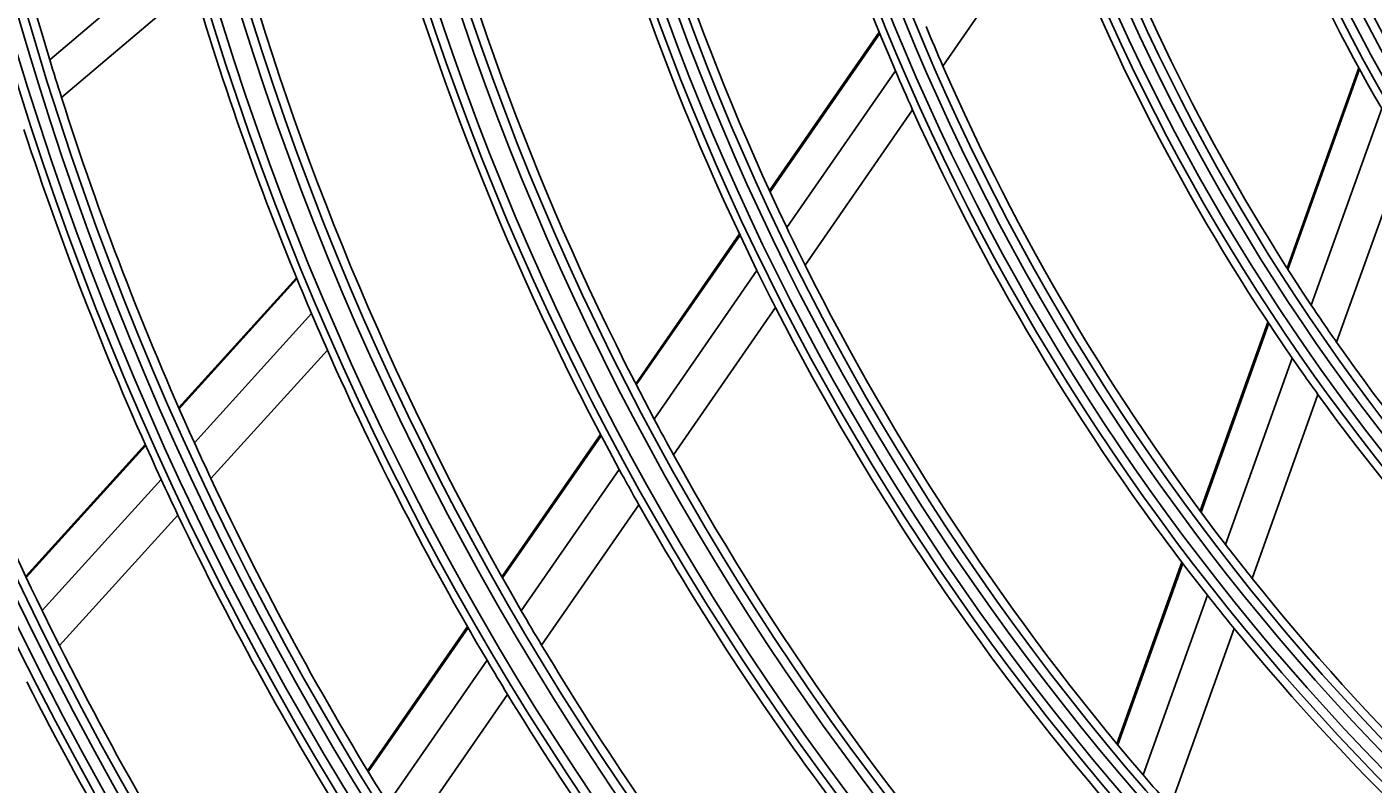
# Model space of a CAD drawing. Units: inches. Extents: x 4 to 17328, y 3 to 6145.
# Drawn here: x 1937 to 2011, y 2828 to 2870 of the extents above; entities that cross this region are included whole.
import ezdxf

# ---------------------------------------------------------------- set-up
doc = ezdxf.new("R2010")
doc.units = ezdxf.units.IN
doc.header["$MEASUREMENT"] = 0
doc.layers.add('LG-Product', color=3, linetype='Continuous')
doc.styles.get("Standard").update_dxf_attribs({"font": 'arial.ttf'})
doc.dimstyles.get("Standard").update_dxf_attribs({"dimtxt": 0.18, "dimasz": 0.18, "dimexe": 0.18, "dimexo": 0.0625, "dimgap": 0.09, "dimtad": 0, "dimtih": 1, "dimtoh": 1, "dimdec": 4, "dimzin": 0, "dimdsep": 46, "dimtxsty": 'Standard', "dimcen": 0.09, "dimadec": 0, "dimazin": 0, "dimtfac": 1, "dimtdec": 4, "dimtofl": 0, "dimtmove": 0, "dimatfit": 3, "dimfxl": 1, "dimtolj": 1, "dimtzin": 0, "dimarcsym": 0})

# ---------------------------------------------------------------- blocks, each defined once
blk = doc.blocks.new('*D10')
at = {"color": 0, "lineweight": -2, "transparency": 16777216}
for p, q in [((2425.023, 3099.407), (1687.212, 3099.407)), ((1687.392, 3099.227), (1687.392, 2827.089)), ((1687.392, 2554.587), (1687.392, 2826.726)), ((1941.207, 2554.407), (1687.212, 2554.407))]:
    blk.add_line(p, q, dxfattribs=at)
at = {"color": 0, "transparency": 16777216}
for points in [[(1687.362, 3099.227), (1687.422, 3099.227), (1687.392, 3099.407)], [(1687.362, 2554.587), (1687.422, 2554.587), (1687.392, 2554.407)]]:
    blk.add_solid(points, dxfattribs=at)
at = {"layer": 'Defpoints', "color": 0, "transparency": 16777216}
for p in [(1687.392, 3099.407), (2425.086, 3099.407), (1941.27, 2554.407)]:
    blk.add_point(p, dxfattribs=at)
at = {"color": 0, "transparency": 16777216, "insert": (1687.392, 2826.907), "char_height": 0.18, "attachment_point": 5}
blk.add_mtext('\\A1;545.0000', dxfattribs=at)
blk = doc.blocks.new('*D16')
at = {"color": 0, "lineweight": -2, "transparency": 16777216}
for p, q in [((2458.755, 3099.345), (2458.755, 2452.558)), ((1767.755, 2976.515), (1767.755, 2452.558)), ((1767.935, 2452.738), (2112.652, 2452.738)), ((2458.575, 2452.738), (2113.859, 2452.738))]:
    blk.add_line(p, q, dxfattribs=at)
at = {"color": 0, "transparency": 16777216}
for points in [[(1767.935, 2452.768), (1767.935, 2452.708), (1767.755, 2452.738)], [(2458.575, 2452.768), (2458.575, 2452.708), (2458.755, 2452.738)]]:
    blk.add_solid(points, dxfattribs=at)
at = {"layer": 'Defpoints', "color": 0, "transparency": 16777216}
for p in [(2458.755, 3099.407), (1767.755, 2976.577), (2458.755, 2452.738)]:
    blk.add_point(p, dxfattribs=at)
at = {"color": 0, "transparency": 16777216, "insert": (2113.255, 2452.738), "char_height": 0.18, "attachment_point": 5}
blk.add_mtext('\\A1;691.0000', dxfattribs=at)

msp = doc.modelspace()

# ---------------------------------------------------------------- linework, layer by layer
at = {"layer": 'LG-Product'}
for p, q in [((1993.408461, 2876.287332), (1987.295271, 2867.460001)), ((1945.521506, 2873.997914), (1938.215196, 2867.802536)), ((1946.125973, 2871.888245), (1938.861232, 2865.728115)), ((1983.795275, 2869.320142), (1977.762774, 2860.609325)), ((1983.825248, 2869.246469), (1977.795068, 2860.539002)), ((2010.154574, 2867.357192), (2006.211853, 2856.347875)), ((2010.197289, 2867.278976), (2006.257194, 2856.276989)), ((1984.683049, 2867.200881), (1978.712998, 2858.58024)), ((1985.628615, 2865.053381), (1979.719327, 2856.520479)), ((2011.410676, 2865.121273), (2007.539948, 2854.312983)), ((2012.736346, 2862.891006), (2008.93402, 2852.273714)), ((1976.113052, 2858.227156), (1970.412777, 2849.996067)), ((1976.145872, 2858.157594), (1970.447227, 2849.928858)), ((1977.078576, 2856.220165), (1971.425605, 2848.057382)), ((1951.771988, 2855.822117), (1945.299909, 2848.685348)), ((1951.800094, 2855.753989), (1945.329246, 2848.618578)), ((1978.099748, 2854.181838), (1972.493204, 2846.086094)), ((1952.59801, 2853.850418), (1946.162866, 2846.754377)), ((2005.152243, 2853.389109), (2001.434317, 2843.007488)), ((2005.198107, 2853.319684), (2001.481963, 2842.94304)), ((1953.472673, 2851.837696), (1947.074141, 2844.782028)), ((2006.496705, 2851.399918), (2002.828513, 2841.157173)), ((2007.906451, 2849.404419), (2004.286244, 2839.295662)), ((1943.463116, 2846.659914), (1936.89139, 2839.413264)), ((1943.492753, 2846.593475), (1936.922182, 2839.348099)), ((1968.481357, 2847.207133), (1963.063026, 2839.383165)), ((1968.516309, 2847.140649), (1963.09928, 2839.318561)), ((1969.508735, 2845.289457), (1964.127388, 2837.518893)), ((1944.33593, 2844.739813), (1937.79638, 2837.528644)), ((1970.590549, 2843.338697), (1965.245619, 2835.620718)), ((1945.256811, 2842.778056), (1938.749146, 2835.602047)), ((2000.424068, 2840.186555), (1996.851645, 2830.211225)), ((2000.472088, 2840.123149), (1996.901039, 2830.151657)), ((2001.830097, 2838.369278), (1998.294656, 2828.497215)), ((1961.167436, 2836.645969), (1955.682262, 2828.72548)), ((1961.204194, 2836.582092), (1955.720063, 2828.663111)), ((2003.299258, 2836.539683), (1999.799801, 2826.768097)), ((1962.24375, 2834.798955), (1956.789878, 2826.923667)), ((1963.373642, 2832.917619), (1957.9508, 2825.087137))]:
    msp.add_line(p, q, dxfattribs=at)
for radius in [277.804748, 277.308609, 276.191391, 275.695252, 266.304748, 265.808609, 264.691391, 264.195252, 254.804748, 254.308609, 253.191391, 252.695252, 243.054748, 242.558609, 241.941391, 241.445252, 231.554748, 231.058609, 230.441391, 229.945252, 220.054748, 219.558609, 218.941391, 218.445252, 208.554748, 208.058609, 207.441391, 206.945252, 197.054748, 196.558609, 195.941391, 195.445252, 185.554748, 185.058609, 184.441391, 183.945252, 174.054748, 173.558609, 172.941391, 172.445252, 162.804748, 162.308609, 161.191391, 160.695252, 151.304748, 150.808609, 149.691391, 149.195252, 139.554748, 139.058609, 138.441391, 137.945252, 128.054748, 127.558609, 126.941391, 126.445252, 116.554748, 116.058609, 115.441391, 114.945252, 105.054748, 104.558609, 103.941391, 103.445252, 93.554748, 93.058609, 92.441391, 91.945252]:
    msp.add_circle((2102.755454, 2917.907459), radius, dxfattribs=at)
for radius, start, end in [(128.5, 189.28751705, 203.24126143), (137.5, 191.51619548, 205.5609299), (103, 195.30202022, 208.83388634), (140, 192.07670994, 206.14367144), (105.5, 196.43177856, 210.02269492), (172, 190.16002254, 196.93626204), (287.941391, 186.65712043, 262.56013074), (148.75, 193.87057468, 208.00705958), (151.75, 194.43212632, 208.58989999), (288.558609, 187.63561443, 261.67406263), (114.5, 199.97510609, 213.73897799), (287.445252, 188.29348072, 261.70651928), (117, 200.838043, 214.64155031), (160.25, 195.89656462, 210.10887353), (163.25, 196.37328397, 203.10305515), (126, 202.52656923, 203.60172711), (172, 196.93626204, 197.66002254), (126, 203.60172711, 217.52656923), (128.5, 203.24126143, 204.28751705), (289.054748, 190.2527023, 259.7472977), (172, 197.66002254, 204.43626204), (128.5, 204.28751705, 218.24126143), (174.5, 198.00189783, 204.79032762), (137.5, 205.5609299, 206.51619548), (183.5, 199.14946422, 205.97836241), (140, 206.14367144, 207.07670994), (137.5, 206.51619548, 220.5609299), (140, 207.07670994, 221.14367144), (114.5, 213.73897799, 214.97510609), (163.25, 203.10305515, 203.87328397), (163.25, 203.87328397, 210.60305515), (114.5, 214.97510609, 228.73897799), (117, 214.64155031, 215.838043), (117, 215.838043, 229.64155031), (148.75, 208.00705958, 208.87057468), (172, 204.43626204, 205.16002254), (148.75, 208.87057468, 223.00705958), (151.75, 208.58989999, 209.43212632), (174.5, 204.79032762, 205.50189783), (172, 205.16002254, 211.93626204), (151.75, 209.43212632, 223.58989999), (174.5, 205.50189783, 212.29032762), (126, 217.52656923, 218.60172711), (126, 218.60172711, 232.52656923), (128.5, 218.24126143, 219.28751705), (183.5, 205.97836241, 206.64946422), (160.25, 210.10887353, 210.89656462), (128.5, 219.28751705, 233.24126143), (183.5, 206.64946422, 213.47836241), (160.25, 210.89656462, 225.10887353), (163.25, 210.60305515, 211.37328397), (186, 206.94704787, 213.78633123), (163.25, 211.37328397, 218.10305515), (299.441391, 197.23224734, 252.45866702), (137.5, 220.5609299, 221.51619548)]:
    msp.add_arc((2102.755454, 2917.907459), radius, start, end, dxfattribs=at)

# ---------------------------------------------------------------- dimensions: what is measured, and where the dimension line sits
dim = msp.add_linear_dim(base=(1687.391784, 3099.407459), p1=(1941.269674, 2554.407459), p2=(2425.085969, 3099.407459), angle=90, dimstyle='Standard')
dim.commit()
dim.dimension.update_dxf_attribs({"geometry": '*D10', "text_midpoint": (1687.391784, 2826.907459)})
dim = msp.add_linear_dim(base=(2458.755454, 2452.738102), p1=(1767.755454, 2976.577101), p2=(2458.755454, 3099.407459), dimstyle='Standard')
dim.commit()
dim.dimension.update_dxf_attribs({"geometry": '*D16', "text_midpoint": (2113.255454, 2452.738102)})

doc.saveas('drawing.dxf')
